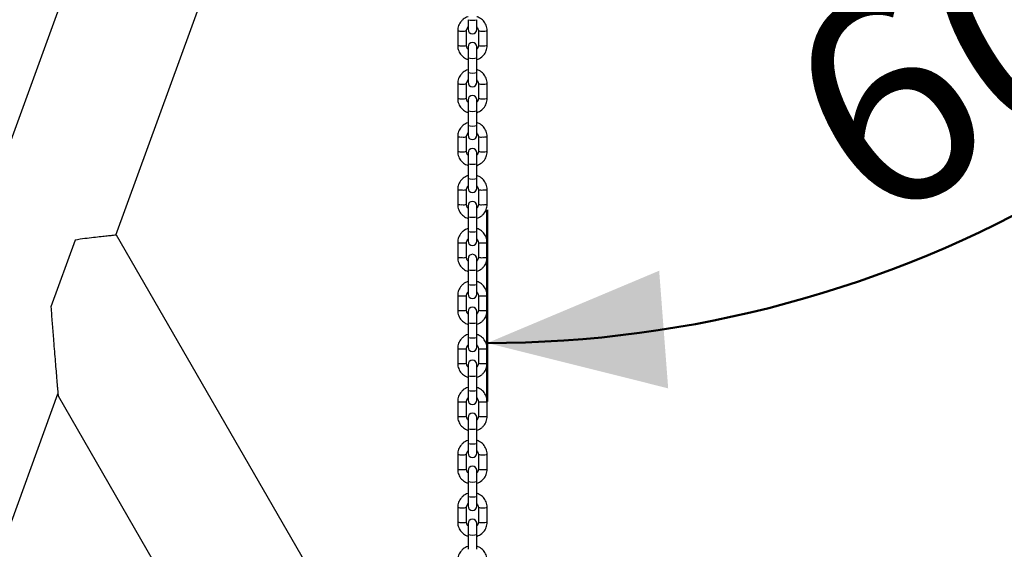
# Model space of a CAD drawing. Units: millimetres. Extents: x 0 to 42, y 0 to 29.8.
# Drawn here: x 10.8 to 12.5, y 8.5 to 9.4 of the extents above; entities that cross this region are included whole.
import ezdxf

# ---------------------------------------------------------------- set-up
doc = ezdxf.new("R2010")
doc.units = ezdxf.units.MM
doc.layers.add('LE_NORM', color=179, linetype='Continuous', lineweight=50)
doc.styles.add('SLDTEXTSTYLE0', font='TXT', dxfattribs={"width": 0.605})
doc.dimstyles.new('SLDDIMSTYLE2', dxfattribs={"dimtxt": 0.35, "dimasz": 0.3, "dimexe": 0, "dimexo": 0.0625, "dimgap": 0.0875, "dimtad": 1, "dimdec": 4, "dimlfac": 40, "dimzin": 12, "dimdsep": 46, "dimtxsty": 'SLDTEXTSTYLE0', "dimsah": 1, "dimcen": 0.09, "dimazin": 3, "dimtfac": 1, "dimtofl": 0, "dimtmove": 0, "dimatfit": 3, "dimfxl": 0, "dimfrac": 2, "dimtolj": 1, "dimtzin": 12, "dimarcsym": 0})

# ---------------------------------------------------------------- blocks, each defined once
blk = doc.blocks.new('_D_3')
at = {"layer": 'LE_NORM', "color": 7}
for p, q in [((12.866, 10.0337), (13.3806, 9.7366)), ((11.6083, 9.0383), (11.6083, 8.7134))]:
    blk.add_line(p, q, dxfattribs=at)
blk.add_arc((11.6083, 10.7598), 1.9474, 270, 330, dxfattribs=at)
for points in [[(13.2948, 9.7861), (13.0429, 9.595), (13.2079, 9.4821)], [(11.6083, 8.8124), (11.9151, 8.7356), (11.8998, 8.935)]]:
    blk.add_solid(points, dxfattribs=at)
at = {"layer": 'LE_NORM', "color": 7, "insert": (12.0832, 9.3063), "char_height": 0.35, "attachment_point": 1, "rotation": 30, "style": 'SLDTEXTSTYLE0'}
blk.add_mtext('60°', dxfattribs=at)

msp = doc.modelspace()

# ---------------------------------------------------------------- linework, layer by layer
at = {"color": 7, "linetype": 'Continuous', "lineweight": 25}
for p, q in [((11.1153162, 10.0205788), (8.8615605, 3.8284361)), ((10.9786327, 8.9952284), (11.3241628, 9.9445648)), ((11.575793, 9.3605865), (11.575793, 9.3442893)), ((11.590793, 9.3442893), (11.590793, 9.3605865)), ((11.558293, 9.3418366), (11.558293, 9.3168957)), ((11.573293, 9.3168957), (11.573293, 9.3418366)), ((11.593293, 9.3418366), (11.593293, 9.3168957)), ((11.608293, 9.3168957), (11.608293, 9.3418366)), ((11.575793, 9.314443), (11.575793, 9.2957402)), ((11.590793, 9.2957402), (11.590793, 9.314443)), ((11.575793, 9.2957402), (11.575793, 9.2707993)), ((11.590793, 9.2707993), (11.590793, 9.2957402)), ((11.575793, 9.2707993), (11.575793, 9.2545022)), ((11.590793, 9.2545022), (11.590793, 9.2707993)), ((11.558293, 9.2520495), (11.558293, 9.2271086)), ((11.573293, 9.2271086), (11.573293, 9.2520495)), ((11.593293, 9.2520495), (11.593293, 9.2271086)), ((11.608293, 9.2271086), (11.608293, 9.2520495)), ((11.575793, 9.2246559), (11.575793, 9.2059531)), ((11.590793, 9.2059531), (11.590793, 9.2246559)), ((11.575793, 9.2059531), (11.575793, 9.1810122)), ((11.590793, 9.1810122), (11.590793, 9.2059531)), ((11.575793, 9.1810122), (11.575793, 9.164715)), ((11.590793, 9.164715), (11.590793, 9.1810122)), ((11.558293, 9.1622623), (11.558293, 9.1373214)), ((11.573293, 9.1373214), (11.573293, 9.1622623)), ((11.593293, 9.1622623), (11.593293, 9.1373214)), ((11.608293, 9.1373214), (11.608293, 9.1622623)), ((11.575793, 9.1348687), (11.575793, 9.1161659)), ((11.590793, 9.1161659), (11.590793, 9.1348687)), ((11.575793, 9.1161659), (11.575793, 9.091225)), ((11.590793, 9.091225), (11.590793, 9.1161659)), ((11.575793, 9.091225), (11.575793, 9.0749278)), ((11.590793, 9.0749278), (11.590793, 9.091225)), ((11.558293, 9.0724751), (11.558293, 9.0475343)), ((11.573293, 9.0475343), (11.573293, 9.0724751)), ((11.593293, 9.0724751), (11.593293, 9.0475343)), ((11.608293, 9.0475343), (11.608293, 9.0724751)), ((11.575793, 9.0450816), (11.575793, 9.0263787)), ((11.590793, 9.0263787), (11.590793, 9.0450816)), ((11.575793, 9.0263787), (11.575793, 9.0014379)), ((11.590793, 9.0014379), (11.590793, 9.0263787)), ((11.575793, 9.0014379), (11.575793, 8.9851407)), ((11.590793, 8.9851407), (11.590793, 9.0014379)), ((10.9098524, 8.9870354), (10.8687136, 8.8740075)), ((13.9646127, 3.826144), (10.980082, 8.9955029)), ((11.558293, 8.982688), (11.558293, 8.9577471)), ((11.573293, 8.9577471), (11.573293, 8.982688)), ((11.593293, 8.982688), (11.593293, 8.9577471)), ((11.608293, 8.9577471), (11.608293, 8.982688)), ((11.575793, 8.9552944), (11.575793, 8.9365916)), ((11.590793, 8.9365916), (11.590793, 8.9552944)), ((11.575793, 8.9365916), (11.575793, 8.9116507)), ((11.590793, 8.9116507), (11.590793, 8.9365916)), ((11.575793, 8.9116507), (11.575793, 8.8953535)), ((11.590793, 8.8953535), (11.590793, 8.9116507)), ((11.558293, 8.8929008), (11.558293, 8.8679599)), ((11.573293, 8.8679599), (11.573293, 8.8929008)), ((11.593293, 8.8929008), (11.593293, 8.8679599)), ((11.608293, 8.8679599), (11.608293, 8.8929008)), ((11.575793, 8.8655072), (11.575793, 8.8468044)), ((11.590793, 8.8468044), (11.590793, 8.8655072)), ((11.575793, 8.8468044), (11.575793, 8.8218635)), ((11.590793, 8.8218635), (11.590793, 8.8468044)), ((11.575793, 8.8218635), (11.575793, 8.8055664)), ((11.590793, 8.8055664), (11.590793, 8.8218635)), ((11.558293, 8.8031136), (11.558293, 8.7781728)), ((11.573293, 8.7781728), (11.573293, 8.8031136)), ((11.593293, 8.8031136), (11.593293, 8.7781728)), ((11.608293, 8.7781728), (11.608293, 8.8031136)), ((11.575793, 8.7757201), (11.575793, 8.7570173)), ((11.590793, 8.7570173), (11.590793, 8.7757201)), ((11.575793, 8.7570173), (11.575793, 8.7320764)), ((11.590793, 8.7320764), (11.590793, 8.7570173)), ((11.575793, 8.7320764), (11.575793, 8.7157792)), ((11.590793, 8.7157792), (11.590793, 8.7320764)), ((9.2800592, 4.3284361), (10.8806467, 8.7260144)), ((10.8808436, 8.7228888), (13.4193054, 4.326144)), ((11.558293, 8.7133265), (11.558293, 8.6883856)), ((11.573293, 8.6883856), (11.573293, 8.7133265)), ((11.593293, 8.7133265), (11.593293, 8.6883856)), ((11.608293, 8.6883856), (11.608293, 8.7133265)), ((11.575793, 8.6859329), (11.575793, 8.6672301)), ((11.590793, 8.6672301), (11.590793, 8.6859329)), ((11.575793, 8.6672301), (11.575793, 8.6422892)), ((11.590793, 8.6422892), (11.590793, 8.6672301)), ((11.575793, 8.6422892), (11.575793, 8.625992)), ((11.590793, 8.625992), (11.590793, 8.6422892)), ((11.558293, 8.6235393), (11.558293, 8.5985984)), ((11.573293, 8.5985984), (11.573293, 8.6235393)), ((11.593293, 8.6235393), (11.593293, 8.5985984)), ((11.608293, 8.5985984), (11.608293, 8.6235393)), ((11.575793, 8.5961457), (11.575793, 8.5774429)), ((11.590793, 8.5774429), (11.590793, 8.5961457)), ((11.575793, 8.5774429), (11.575793, 8.552502)), ((11.590793, 8.552502), (11.590793, 8.5774429)), ((11.575793, 8.552502), (11.575793, 8.5362049)), ((11.590793, 8.5362049), (11.590793, 8.552502)), ((11.558293, 8.5337522), (11.558293, 8.5088113)), ((11.573293, 8.5088113), (11.573293, 8.5337522)), ((11.593293, 8.5337522), (11.593293, 8.5088113)), ((11.608293, 8.5088113), (11.608293, 8.5337522)), ((11.575793, 8.5063586), (11.575793, 8.4876558)), ((11.590793, 8.4876558), (11.590793, 8.5063586)), ((11.575793, 8.4876558), (11.575793, 8.4627149)), ((11.590793, 8.4627149), (11.590793, 8.4876558))]:
    msp.add_line(p, q, dxfattribs=at)
at = {"color": 8, "linetype": 'Continuous', "lineweight": 25}
for centre, radius, start, end in [((11.583293, 9.3962376), 0.0364315, 258.1198028, 281.8801972), ((11.5638713, 9.3681917), 0.0269392, 258.0492746, 274.0906353), ((11.5680179, 9.3637968), 0.0225855, 264.3467276, 283.5069149), ((11.5985677, 9.3637821), 0.0225709, 256.4854308, 275.6581678), ((11.6027147, 9.3681925), 0.02694, 265.9095366, 281.9504088), ((11.5638708, 9.34323), 0.0269184, 258.0411789, 274.0950302), ((11.5680197, 9.3388018), 0.0225319, 264.3287019, 283.5350891), ((11.5985664, 9.3388018), 0.0225319, 256.4649109, 275.6712981), ((11.6027153, 9.34323), 0.0269184, 265.9049698, 281.9588211), ((11.583293, 9.3313913), 0.0364315, 258.1198028, 281.8801972), ((11.583293, 9.3064505), 0.0364315, 258.1198028, 281.8801972), ((11.5638713, 9.2784045), 0.0269392, 258.0492746, 274.0906353), ((11.5680179, 9.2740096), 0.0225855, 264.3467276, 283.5069149), ((11.5985677, 9.2739949), 0.0225709, 256.4854308, 275.6581678), ((11.6027147, 9.2784053), 0.02694, 265.9095366, 281.9504088), ((11.5638708, 9.2534428), 0.0269184, 258.0411789, 274.0950302), ((11.5680197, 9.2490147), 0.0225319, 264.3287019, 283.5350891), ((11.5985664, 9.2490147), 0.0225319, 256.4649109, 275.6712981), ((11.6027153, 9.2534428), 0.0269184, 265.9049698, 281.9588211), ((11.583293, 9.2416042), 0.0364315, 258.1198028, 281.8801972), ((11.583293, 9.2166633), 0.0364315, 258.1198028, 281.8801972), ((11.5638713, 9.1886174), 0.0269392, 258.0492746, 274.0906353), ((11.5680179, 9.1842225), 0.0225855, 264.3467276, 283.5069149), ((11.5985677, 9.1842078), 0.0225709, 256.4854308, 275.6581678), ((11.6027147, 9.1886182), 0.02694, 265.9095366, 281.9504088), ((11.5638708, 9.1636556), 0.0269184, 258.0411789, 274.0950302), ((11.5680197, 9.1592275), 0.0225319, 264.3287019, 283.5350891), ((11.5985664, 9.1592275), 0.0225319, 256.4649109, 275.6712981), ((11.6027153, 9.1636556), 0.0269184, 265.9049698, 281.9588211), ((11.583293, 9.151817), 0.0364315, 258.1198028, 281.8801972), ((11.583293, 9.1268761), 0.0364315, 258.1198028, 281.8801972), ((11.5638713, 9.0988302), 0.0269392, 258.0492746, 274.0906353), ((11.5680179, 9.0944353), 0.0225855, 264.3467276, 283.5069149), ((11.5985677, 9.0944206), 0.0225709, 256.4854308, 275.6581678), ((11.6027147, 9.098831), 0.02694, 265.9095366, 281.9504088), ((11.5638708, 9.0738685), 0.0269184, 258.0411789, 274.0950302), ((11.5680197, 9.0694403), 0.0225319, 264.3287019, 283.5350891), ((11.5985664, 9.0694403), 0.0225319, 256.4649109, 275.6712981), ((11.6027153, 9.0738685), 0.0269184, 265.9049698, 281.9588211), ((11.583293, 9.0620299), 0.0364315, 258.1198028, 281.8801972), ((11.583293, 9.037089), 0.0364315, 258.1198028, 281.8801972), ((11.5638713, 9.009043), 0.0269392, 258.0492746, 274.0906353), ((11.5680179, 9.0046481), 0.0225855, 264.3467276, 283.5069149), ((11.5985677, 9.0046334), 0.0225709, 256.4854308, 275.6581678), ((11.6027147, 9.0090439), 0.02694, 265.9095366, 281.9504088), ((11.5638708, 8.9840813), 0.0269184, 258.0411789, 274.0950302), ((11.5680197, 8.9796532), 0.0225319, 264.3287019, 283.5350891), ((11.5985664, 8.9796532), 0.0225319, 256.4649109, 275.6712981), ((11.6027153, 8.9840813), 0.0269184, 265.9049698, 281.9588211), ((11.583293, 8.9722427), 0.0364315, 258.1198028, 281.8801972), ((11.583293, 8.9473018), 0.0364315, 258.1198028, 281.8801972), ((11.5638713, 8.9192559), 0.0269392, 258.0492746, 274.0906353), ((11.5680179, 8.914861), 0.0225855, 264.3467276, 283.5069149), ((11.5985677, 8.9148463), 0.0225709, 256.4854308, 275.6581678), ((11.6027147, 8.9192567), 0.02694, 265.9095366, 281.9504088), ((11.5638708, 8.8942941), 0.0269184, 258.0411789, 274.0950302), ((11.5680197, 8.889866), 0.0225319, 264.3287019, 283.5350891), ((11.5985664, 8.889866), 0.0225319, 256.4649109, 275.6712981), ((11.6027153, 8.8942941), 0.0269184, 265.9049698, 281.9588211), ((11.583293, 8.8824555), 0.0364315, 258.1198028, 281.8801972), ((11.583293, 8.8575146), 0.0364315, 258.1198028, 281.8801972), ((11.5638713, 8.8294687), 0.0269392, 258.0492746, 274.0906353), ((11.5680179, 8.8250738), 0.0225855, 264.3467276, 283.5069149), ((11.5985677, 8.8250591), 0.0225709, 256.4854308, 275.6581678), ((11.6027147, 8.8294695), 0.02694, 265.9095366, 281.9504088), ((11.5638708, 8.804507), 0.0269184, 258.0411789, 274.0950302), ((11.5680197, 8.8000788), 0.0225319, 264.3287019, 283.5350891), ((11.5985664, 8.8000788), 0.0225319, 256.4649109, 275.6712981), ((11.6027153, 8.804507), 0.0269184, 265.9049698, 281.9588211), ((11.583293, 8.7926684), 0.0364315, 258.1198028, 281.8801972), ((11.583293, 8.7677275), 0.0364315, 258.1198028, 281.8801972), ((11.5638713, 8.7396816), 0.0269392, 258.0492746, 274.0906353), ((11.5680179, 8.7352867), 0.0225855, 264.3467276, 283.5069149), ((11.5985677, 8.7352719), 0.0225709, 256.4854308, 275.6581678), ((11.6027147, 8.7396824), 0.02694, 265.9095366, 281.9504088), ((11.5638708, 8.7147198), 0.0269184, 258.0411789, 274.0950302), ((11.5680197, 8.7102917), 0.0225319, 264.3287019, 283.5350891), ((11.5985664, 8.7102917), 0.0225319, 256.4649109, 275.6712981), ((11.6027153, 8.7147198), 0.0269184, 265.9049698, 281.9588211), ((11.583293, 8.7028812), 0.0364315, 258.1198028, 281.8801972), ((11.583293, 8.6779403), 0.0364315, 258.1198028, 281.8801972), ((11.5638713, 8.6498944), 0.0269392, 258.0492746, 274.0906353), ((11.5680179, 8.6454995), 0.0225855, 264.3467276, 283.5069149), ((11.5985677, 8.6454848), 0.0225709, 256.4854308, 275.6581678), ((11.6027147, 8.6498952), 0.02694, 265.9095366, 281.9504088), ((11.5638708, 8.6249327), 0.0269184, 258.0411789, 274.0950302), ((11.5680197, 8.6205045), 0.0225319, 264.3287019, 283.5350891), ((11.5985664, 8.6205045), 0.0225319, 256.4649109, 275.6712981), ((11.6027153, 8.6249327), 0.0269184, 265.9049698, 281.9588211), ((11.583293, 8.613094), 0.0364315, 258.1198028, 281.8801972), ((11.583293, 8.5881532), 0.0364315, 258.1198028, 281.8801972), ((11.5638713, 8.5601072), 0.0269392, 258.0492746, 274.0906353), ((11.5680179, 8.5557123), 0.0225855, 264.3467276, 283.5069149), ((11.5985677, 8.5556976), 0.0225709, 256.4854308, 275.6581678), ((11.6027147, 8.560108), 0.02694, 265.9095366, 281.9504088), ((11.5638708, 8.5351455), 0.0269184, 258.0411789, 274.0950302), ((11.5680197, 8.5307174), 0.0225319, 264.3287019, 283.5350891), ((11.5985664, 8.5307174), 0.0225319, 256.4649109, 275.6712981), ((11.6027153, 8.5351455), 0.0269184, 265.9049698, 281.9588211), ((11.583293, 8.5233069), 0.0364315, 258.1198028, 281.8801972)]:
    msp.add_arc(centre, radius, start, end, dxfattribs=at)
at = {"color": 7, "linetype": 'Continuous', "lineweight": 25}
for centre, start, end in [((11.583293, 9.3442893), 180, 0), ((11.583293, 9.314443), 0, 180), ((11.583293, 9.2545022), 180, 0), ((11.583293, 9.2246559), 0, 180), ((11.583293, 9.164715), 180, 0), ((11.583293, 9.1348687), 0, 180), ((11.583293, 9.0749278), 180, 0), ((11.583293, 9.0450816), 0, 180), ((11.583293, 8.9851407), 180, 0), ((11.583293, 8.9552944), 0, 180), ((11.583293, 8.8953535), 180, 0), ((11.583293, 8.8655072), 0, 180), ((11.583293, 8.8055664), 180, 0), ((11.583293, 8.7757201), 0, 180), ((11.583293, 8.7157792), 180, 0), ((11.583293, 8.6859329), 0, 180), ((11.583293, 8.625992), 180, 0), ((11.583293, 8.5961457), 0, 180), ((11.583293, 8.5362049), 180, 0), ((11.583293, 8.5063586), 0, 180)]:
    msp.add_arc(centre, 0.0075, start, end, dxfattribs=at)
for points, knots in [([(11.575793, 9.365614), (11.5756727, 9.3655866), (11.5741075, 9.3652295), (11.5713044, 9.3638305), (11.5675664, 9.3614247), (11.5643481, 9.3583182), (11.5617189, 9.3547126), (11.5597887, 9.3506945), (11.5585323, 9.3463596), (11.5583735, 9.3433576), (11.558293, 9.3418366)], [0, 0, 0, 0, 0.011720878, 0.152402198, 0.293077251, 0.433739449, 0.574383779, 0.715007453, 0.855610285, 1, 1, 1, 1]), ([(11.608293, 9.3418366), (11.6082623, 9.3427614), (11.6081825, 9.3451642), (11.6073753, 9.3489884), (11.6057371, 9.3531316), (11.6033771, 9.3569167), (11.6003895, 9.3602362), (11.5968485, 9.3629344), (11.593601, 9.3647421), (11.5914839, 9.3653453), (11.590793, 9.3655422)], [0, 0, 0, 0, 0.087947133, 0.228490045, 0.369141081, 0.509795776, 0.650461182, 0.791143258, 0.931845846, 1, 1, 1, 1]), ([(11.573293, 9.3418366), (11.5733049, 9.3422052), (11.5733469, 9.3435058), (11.5739699, 9.345662), (11.5748869, 9.3475241), (11.5756872, 9.3482502), (11.575793, 9.3483463)], [0, 0, 0, 0, 0.155075974, 0.547124322, 0.940113997, 1, 1, 1, 1]), ([(11.590793, 9.34832), (11.5912552, 9.3477591), (11.5923136, 9.3464747), (11.5931352, 9.3441869), (11.5932453, 9.3425469), (11.593293, 9.3418366)], [0, 0, 0, 0, 0.3053124418, 0.6991567666, 1, 1, 1, 1]), ([(11.558293, 9.3168957), (11.5583238, 9.3159709), (11.5584036, 9.3135682), (11.5592108, 9.309744), (11.560849, 9.3056007), (11.563209, 9.3018157), (11.5661965, 9.2984962), (11.5697376, 9.295798), (11.572985, 9.2939902), (11.5751022, 9.293387), (11.575793, 9.2931902)], [0, 0, 0, 0, 0.0879471333, 0.2284900447, 0.3691410805, 0.5097957759, 0.650461182, 0.7911432577, 0.9318458458, 1, 1, 1, 1]), ([(11.575793, 9.3104124), (11.5753309, 9.3109733), (11.5742725, 9.3122576), (11.5734509, 9.3145454), (11.5733407, 9.3161855), (11.573293, 9.3168957)], [0, 0, 0, 0, 0.305312442, 0.699156767, 1, 1, 1, 1]), ([(11.590793, 9.2931183), (11.5909134, 9.2931458), (11.5924786, 9.2935029), (11.5952817, 9.2949018), (11.5990197, 9.2973077), (11.602238, 9.3004142), (11.6048672, 9.3040197), (11.6067974, 9.3080379), (11.6080537, 9.3123727), (11.6082126, 9.3153748), (11.608293, 9.3168957)], [0, 0, 0, 0, 0.011720878, 0.152402198, 0.293077251, 0.433739449, 0.574383779, 0.715007453, 0.855610285, 1, 1, 1, 1]), ([(11.593293, 9.3168957), (11.5932811, 9.3165271), (11.5932392, 9.3152266), (11.5926161, 9.3130703), (11.5916992, 9.3112082), (11.5908989, 9.3104821), (11.590793, 9.3103861)], [0, 0, 0, 0, 0.155075974, 0.5471243225, 0.9401139967, 1, 1, 1, 1]), ([(11.575793, 9.2758269), (11.5756727, 9.2757994), (11.5741075, 9.2754423), (11.5713044, 9.2740434), (11.5675664, 9.2716375), (11.5643481, 9.268531), (11.5617189, 9.2649255), (11.5597887, 9.2609073), (11.5585323, 9.2565724), (11.5583735, 9.2535704), (11.558293, 9.2520495)], [0, 0, 0, 0, 0.011720878, 0.152402198, 0.293077251, 0.433739449, 0.574383779, 0.715007453, 0.855610285, 1, 1, 1, 1]), ([(11.608293, 9.2520495), (11.6082623, 9.2529743), (11.6081825, 9.255377), (11.6073753, 9.2592012), (11.6057371, 9.2633445), (11.6033771, 9.2671295), (11.6003895, 9.270449), (11.5968485, 9.2731472), (11.593601, 9.274955), (11.5914839, 9.2755582), (11.590793, 9.275755)], [0, 0, 0, 0, 0.087947133, 0.228490045, 0.369141081, 0.509795776, 0.650461182, 0.791143258, 0.931845846, 1, 1, 1, 1]), ([(11.573293, 9.2520495), (11.5733049, 9.2524181), (11.5733469, 9.2537186), (11.5739699, 9.2558749), (11.5748869, 9.257737), (11.5756872, 9.2584631), (11.575793, 9.2585591)], [0, 0, 0, 0, 0.155075974, 0.547124322, 0.940113997, 1, 1, 1, 1]), ([(11.590793, 9.2585328), (11.5912552, 9.2579719), (11.5923136, 9.2566876), (11.5931352, 9.2543998), (11.5932453, 9.2527597), (11.593293, 9.2520495)], [0, 0, 0, 0, 0.3053124418, 0.6991567666, 1, 1, 1, 1]), ([(11.558293, 9.2271086), (11.5583238, 9.2261837), (11.5584036, 9.223781), (11.5592108, 9.2199568), (11.560849, 9.2158136), (11.563209, 9.2120285), (11.5661965, 9.208709), (11.5697376, 9.2060108), (11.572985, 9.2042031), (11.5751022, 9.2035998), (11.575793, 9.203403)], [0, 0, 0, 0, 0.0879471333, 0.2284900447, 0.3691410805, 0.5097957759, 0.650461182, 0.7911432577, 0.9318458458, 1, 1, 1, 1]), ([(11.575793, 9.2206252), (11.5753309, 9.2211861), (11.5742725, 9.2224705), (11.5734509, 9.2247583), (11.5733407, 9.2263983), (11.573293, 9.2271086)], [0, 0, 0, 0, 0.305312442, 0.699156767, 1, 1, 1, 1]), ([(11.590793, 9.2033312), (11.5909134, 9.2033586), (11.5924786, 9.2037157), (11.5952817, 9.2051147), (11.5990197, 9.2075205), (11.602238, 9.210627), (11.6048672, 9.2142326), (11.6067974, 9.2182507), (11.6080537, 9.2225856), (11.6082126, 9.2255876), (11.608293, 9.2271086)], [0, 0, 0, 0, 0.011720878, 0.152402198, 0.293077251, 0.433739449, 0.574383779, 0.715007453, 0.855610285, 1, 1, 1, 1]), ([(11.593293, 9.2271086), (11.5932811, 9.22674), (11.5932392, 9.2254394), (11.5926161, 9.2232832), (11.5916992, 9.221421), (11.5908989, 9.220695), (11.590793, 9.2205989)], [0, 0, 0, 0, 0.155075974, 0.5471243225, 0.9401139967, 1, 1, 1, 1]), ([(11.575793, 9.1860397), (11.5756727, 9.1860122), (11.5741075, 9.1856551), (11.5713044, 9.1842562), (11.5675664, 9.1818504), (11.5643481, 9.1787439), (11.5617189, 9.1751383), (11.5597887, 9.1711201), (11.5585323, 9.1667853), (11.5583735, 9.1637833), (11.558293, 9.1622623)], [0, 0, 0, 0, 0.011720878, 0.152402198, 0.293077251, 0.433739449, 0.574383779, 0.715007453, 0.855610285, 1, 1, 1, 1]), ([(11.608293, 9.1622623), (11.6082623, 9.1631871), (11.6081825, 9.1655899), (11.6073753, 9.1694141), (11.6057371, 9.1735573), (11.6033771, 9.1773423), (11.6003895, 9.1806619), (11.5968485, 9.1833601), (11.593601, 9.1851678), (11.5914839, 9.185771), (11.590793, 9.1859679)], [0, 0, 0, 0, 0.087947133, 0.228490045, 0.369141081, 0.509795776, 0.650461182, 0.791143258, 0.931845846, 1, 1, 1, 1]), ([(11.573293, 9.1622623), (11.5733049, 9.1626309), (11.5733469, 9.1639315), (11.5739699, 9.1660877), (11.5748869, 9.1679498), (11.5756872, 9.1686759), (11.575793, 9.1687719)], [0, 0, 0, 0, 0.155075974, 0.547124322, 0.940113997, 1, 1, 1, 1]), ([(11.590793, 9.1687457), (11.5912552, 9.1681848), (11.5923136, 9.1669004), (11.5931352, 9.1646126), (11.5932453, 9.1629725), (11.593293, 9.1622623)], [0, 0, 0, 0, 0.3053124418, 0.6991567666, 1, 1, 1, 1]), ([(11.558293, 9.1373214), (11.5583238, 9.1363966), (11.5584036, 9.1339938), (11.5592108, 9.1301696), (11.560849, 9.1260264), (11.563209, 9.1222414), (11.5661965, 9.1189218), (11.5697376, 9.1162236), (11.572985, 9.1144159), (11.5751022, 9.1138127), (11.575793, 9.1136158)], [0, 0, 0, 0, 0.0879471333, 0.2284900447, 0.3691410805, 0.5097957759, 0.650461182, 0.7911432577, 0.9318458458, 1, 1, 1, 1]), ([(11.575793, 9.1308381), (11.5753309, 9.1313989), (11.5742725, 9.1326833), (11.5734509, 9.1349711), (11.5733407, 9.1366112), (11.573293, 9.1373214)], [0, 0, 0, 0, 0.305312442, 0.699156767, 1, 1, 1, 1]), ([(11.590793, 9.113544), (11.5909134, 9.1135715), (11.5924786, 9.1139286), (11.5952817, 9.1153275), (11.5990197, 9.1177333), (11.602238, 9.1208398), (11.6048672, 9.1244454), (11.6067974, 9.1284636), (11.6080537, 9.1327984), (11.6082126, 9.1358005), (11.608293, 9.1373214)], [0, 0, 0, 0, 0.011720878, 0.152402198, 0.293077251, 0.433739449, 0.574383779, 0.715007453, 0.855610285, 1, 1, 1, 1]), ([(11.593293, 9.1373214), (11.5932811, 9.1369528), (11.5932392, 9.1356522), (11.5926161, 9.133496), (11.5916992, 9.1316339), (11.5908989, 9.1309078), (11.590793, 9.1308118)], [0, 0, 0, 0, 0.155075974, 0.5471243225, 0.9401139967, 1, 1, 1, 1]), ([(11.575793, 9.0962525), (11.5756727, 9.0962251), (11.5741075, 9.095868), (11.5713044, 9.094469), (11.5675664, 9.0920632), (11.5643481, 9.0889567), (11.5617189, 9.0853512), (11.5597887, 9.081333), (11.5585323, 9.0769981), (11.5583735, 9.0739961), (11.558293, 9.0724751)], [0, 0, 0, 0, 0.011720878, 0.152402198, 0.293077251, 0.433739449, 0.574383779, 0.715007453, 0.855610285, 1, 1, 1, 1]), ([(11.608293, 9.0724751), (11.6082623, 9.0734), (11.6081825, 9.0758027), (11.6073753, 9.0796269), (11.6057371, 9.0837701), (11.6033771, 9.0875552), (11.6003895, 9.0908747), (11.5968485, 9.0935729), (11.593601, 9.0953806), (11.5914839, 9.0959839), (11.590793, 9.0961807)], [0, 0, 0, 0, 0.087947133, 0.228490045, 0.369141081, 0.509795776, 0.650461182, 0.791143258, 0.931845846, 1, 1, 1, 1]), ([(11.573293, 9.0724751), (11.5733049, 9.0728438), (11.5733469, 9.0741443), (11.5739699, 9.0763005), (11.5748869, 9.0781627), (11.5756872, 9.0788888), (11.575793, 9.0789848)], [0, 0, 0, 0, 0.155075974, 0.547124322, 0.940113997, 1, 1, 1, 1]), ([(11.590793, 9.0789585), (11.5912552, 9.0783976), (11.5923136, 9.0771133), (11.5931352, 9.0748254), (11.5932453, 9.0731854), (11.593293, 9.0724751)], [0, 0, 0, 0, 0.3053124418, 0.6991567666, 1, 1, 1, 1]), ([(11.558293, 9.0475343), (11.5583238, 9.0466094), (11.5584036, 9.0442067), (11.5592108, 9.0403825), (11.560849, 9.0362393), (11.563209, 9.0324542), (11.5661965, 9.0291347), (11.5697376, 9.0264365), (11.572985, 9.0246288), (11.5751022, 9.0240255), (11.575793, 9.0238287)], [0, 0, 0, 0, 0.0879471333, 0.2284900447, 0.3691410805, 0.5097957759, 0.650461182, 0.7911432577, 0.9318458458, 1, 1, 1, 1]), ([(11.575793, 9.0410509), (11.5753309, 9.0416118), (11.5742725, 9.0428961), (11.5734509, 9.0451839), (11.5733407, 9.046824), (11.573293, 9.0475343)], [0, 0, 0, 0, 0.305312442, 0.699156767, 1, 1, 1, 1]), ([(11.590793, 9.0237569), (11.5909134, 9.0237843), (11.5924786, 9.0241414), (11.5952817, 9.0255404), (11.5990197, 9.0279462), (11.602238, 9.0310527), (11.6048672, 9.0346582), (11.6067974, 9.0386764), (11.6080537, 9.0430113), (11.6082126, 9.0460133), (11.608293, 9.0475343)], [0, 0, 0, 0, 0.011720878, 0.152402198, 0.293077251, 0.433739449, 0.574383779, 0.715007453, 0.855610285, 1, 1, 1, 1]), ([(11.593293, 9.0475343), (11.5932811, 9.0471656), (11.5932392, 9.0458651), (11.5926161, 9.0437089), (11.5916992, 9.0418467), (11.5908989, 9.0411206), (11.590793, 9.0410246)], [0, 0, 0, 0, 0.155075974, 0.5471243225, 0.9401139967, 1, 1, 1, 1]), ([(11.575793, 9.0064654), (11.5756727, 9.0064379), (11.5741075, 9.0060808), (11.5713044, 9.0046819), (11.5675664, 9.002276), (11.5643481, 8.9991696), (11.5617189, 8.995564), (11.5597887, 8.9915458), (11.5585323, 8.987211), (11.5583735, 8.9842089), (11.558293, 8.982688)], [0, 0, 0, 0, 0.011720878, 0.152402198, 0.293077251, 0.433739449, 0.574383779, 0.715007453, 0.855610285, 1, 1, 1, 1]), ([(11.608293, 8.982688), (11.6082623, 8.9836128), (11.6081825, 8.9860155), (11.6073753, 8.9898397), (11.6057371, 8.993983), (11.6033771, 8.997768), (11.6003895, 9.0010876), (11.5968485, 9.0037858), (11.593601, 9.0055935), (11.5914839, 9.0061967), (11.590793, 9.0063935)], [0, 0, 0, 0, 0.087947133, 0.228490045, 0.369141081, 0.509795776, 0.650461182, 0.791143258, 0.931845846, 1, 1, 1, 1]), ([(10.9798135, 8.9953479), (10.979903, 8.9953569), (10.9802472, 8.9953916), (10.9777524, 8.9951401), (10.9724756, 8.9946034), (10.9644538, 8.9937731), (10.9539474, 8.9926581), (10.9411493, 8.9912208), (10.9264045, 8.9894856), (10.9154111, 8.9878582), (10.9098524, 8.9870354)], [0, 0, 0, 0, 0.047817476, 0.183957515, 0.313196737, 0.445929328, 0.580254807, 0.717938197, 0.857377627, 1, 1, 1, 1]), ([(11.573293, 8.982688), (11.5733049, 8.9830566), (11.5733469, 8.9843571), (11.5739699, 8.9865134), (11.5748869, 8.9883755), (11.5756872, 8.9891016), (11.575793, 8.9891976)], [0, 0, 0, 0, 0.155075974, 0.547124322, 0.940113997, 1, 1, 1, 1]), ([(11.590793, 8.9891713), (11.5912552, 8.9886105), (11.5923136, 8.9873261), (11.5931352, 8.9850383), (11.5932453, 8.9833982), (11.593293, 8.982688)], [0, 0, 0, 0, 0.3053124418, 0.6991567666, 1, 1, 1, 1]), ([(11.558293, 8.9577471), (11.5583238, 8.9568223), (11.5584036, 8.9544195), (11.5592108, 8.9505953), (11.560849, 8.9464521), (11.563209, 8.942667), (11.5661965, 8.9393475), (11.5697376, 8.9366493), (11.572985, 8.9348416), (11.5751022, 8.9342384), (11.575793, 8.9340415)], [0, 0, 0, 0, 0.0879471333, 0.2284900447, 0.3691410805, 0.5097957759, 0.650461182, 0.7911432577, 0.9318458458, 1, 1, 1, 1]), ([(11.575793, 8.9512637), (11.5753309, 8.9518246), (11.5742725, 8.953109), (11.5734509, 8.9553968), (11.5733407, 8.9570368), (11.573293, 8.9577471)], [0, 0, 0, 0, 0.305312442, 0.699156767, 1, 1, 1, 1]), ([(11.590793, 8.9339697), (11.5909134, 8.9339972), (11.5924786, 8.9343543), (11.5952817, 8.9357532), (11.5990197, 8.938159), (11.602238, 8.9412655), (11.6048672, 8.9448711), (11.6067974, 8.9488893), (11.6080537, 8.9532241), (11.6082126, 8.9562261), (11.608293, 8.9577471)], [0, 0, 0, 0, 0.011720878, 0.152402198, 0.293077251, 0.433739449, 0.574383779, 0.715007453, 0.855610285, 1, 1, 1, 1]), ([(11.593293, 8.9577471), (11.5932811, 8.9573785), (11.5932392, 8.9560779), (11.5926161, 8.9539217), (11.5916992, 8.9520596), (11.5908989, 8.9513335), (11.590793, 8.9512375)], [0, 0, 0, 0, 0.155075974, 0.5471243225, 0.9401139967, 1, 1, 1, 1]), ([(11.575793, 8.9166782), (11.5756727, 8.9166507), (11.5741075, 8.9162936), (11.5713044, 8.9148947), (11.5675664, 8.9124889), (11.5643481, 8.9093824), (11.5617189, 8.9057768), (11.5597887, 8.9017586), (11.5585323, 8.8974238), (11.5583735, 8.8944218), (11.558293, 8.8929008)], [0, 0, 0, 0, 0.011720878, 0.152402198, 0.293077251, 0.433739449, 0.574383779, 0.715007453, 0.855610285, 1, 1, 1, 1]), ([(11.608293, 8.8929008), (11.6082623, 8.8938256), (11.6081825, 8.8962284), (11.6073753, 8.9000526), (11.6057371, 8.9041958), (11.6033771, 8.9079809), (11.6003895, 8.9113004), (11.5968485, 8.9139986), (11.593601, 8.9158063), (11.5914839, 8.9164095), (11.590793, 8.9166064)], [0, 0, 0, 0, 0.087947133, 0.228490045, 0.369141081, 0.509795776, 0.650461182, 0.791143258, 0.931845846, 1, 1, 1, 1]), ([(11.573293, 8.8929008), (11.5733049, 8.8932694), (11.5733469, 8.89457), (11.5739699, 8.8967262), (11.5748869, 8.8985883), (11.5756872, 8.8993144), (11.575793, 8.8994105)], [0, 0, 0, 0, 0.155075974, 0.547124322, 0.940113997, 1, 1, 1, 1]), ([(11.590793, 8.8993842), (11.5912552, 8.8988233), (11.5923136, 8.8975389), (11.5931352, 8.8952511), (11.5932453, 8.8936111), (11.593293, 8.8929008)], [0, 0, 0, 0, 0.3053124418, 0.6991567666, 1, 1, 1, 1]), ([(10.8687136, 8.8740075), (10.8693801, 8.8649525), (10.870713, 8.8468448), (10.8726117, 8.8230344), (10.8742747, 8.8024617), (10.8757007, 8.7851052), (10.8770593, 8.76873), (10.8781214, 8.7560191), (10.878898, 8.7467623), (10.8794753, 8.7398982), (10.8800214, 8.733418), (10.8804619, 8.7282013), (10.8807547, 8.7247371), (10.880908, 8.7229248), (10.8809079, 8.7229256), (10.8809079, 8.7229259)], [0, 0, 0, 0, 0.143351197, 0.286665989, 0.38485225, 0.483113924, 0.581163841, 0.674255354, 0.721643231, 0.769012647, 0.824193099, 0.880439584, 0.924785641, 0.970311283, 1, 1, 1, 1]), ([(11.558293, 8.8679599), (11.5583238, 8.8670351), (11.5584036, 8.8646324), (11.5592108, 8.8608082), (11.560849, 8.8566649), (11.563209, 8.8528799), (11.5661965, 8.8495603), (11.5697376, 8.8468622), (11.572985, 8.8450544), (11.5751022, 8.8444512), (11.575793, 8.8442544)], [0, 0, 0, 0, 0.0879471333, 0.2284900447, 0.3691410805, 0.5097957759, 0.650461182, 0.7911432577, 0.9318458458, 1, 1, 1, 1]), ([(11.575793, 8.8614766), (11.5753309, 8.8620374), (11.5742725, 8.8633218), (11.5734509, 8.8656096), (11.5733407, 8.8672497), (11.573293, 8.8679599)], [0, 0, 0, 0, 0.305312442, 0.699156767, 1, 1, 1, 1]), ([(11.590793, 8.8441825), (11.5909134, 8.84421), (11.5924786, 8.8445671), (11.5952817, 8.845966), (11.5990197, 8.8483719), (11.602238, 8.8514784), (11.6048672, 8.8550839), (11.6067974, 8.8591021), (11.6080537, 8.8634369), (11.6082126, 8.866439), (11.608293, 8.8679599)], [0, 0, 0, 0, 0.011720878, 0.152402198, 0.293077251, 0.433739449, 0.574383779, 0.715007453, 0.855610285, 1, 1, 1, 1]), ([(11.593293, 8.8679599), (11.5932811, 8.8675913), (11.5932392, 8.8662908), (11.5926161, 8.8641345), (11.5916992, 8.8622724), (11.5908989, 8.8615463), (11.590793, 8.8614503)], [0, 0, 0, 0, 0.155075974, 0.5471243225, 0.9401139967, 1, 1, 1, 1]), ([(11.575793, 8.8268911), (11.5756727, 8.8268636), (11.5741075, 8.8265065), (11.5713044, 8.8251076), (11.5675664, 8.8227017), (11.5643481, 8.8195952), (11.5617189, 8.8159897), (11.5597887, 8.8119715), (11.5585323, 8.8076366), (11.5583735, 8.8046346), (11.558293, 8.8031136)], [0, 0, 0, 0, 0.011720878, 0.152402198, 0.293077251, 0.433739449, 0.574383779, 0.715007453, 0.855610285, 1, 1, 1, 1]), ([(11.608293, 8.8031136), (11.6082623, 8.8040385), (11.6081825, 8.8064412), (11.6073753, 8.8102654), (11.6057371, 8.8144086), (11.6033771, 8.8181937), (11.6003895, 8.8215132), (11.5968485, 8.8242114), (11.593601, 8.8260192), (11.5914839, 8.8266224), (11.590793, 8.8268192)], [0, 0, 0, 0, 0.087947133, 0.228490045, 0.369141081, 0.509795776, 0.650461182, 0.791143258, 0.931845846, 1, 1, 1, 1]), ([(11.573293, 8.8031136), (11.5733049, 8.8034823), (11.5733469, 8.8047828), (11.5739699, 8.8069391), (11.5748869, 8.8088012), (11.5756872, 8.8095273), (11.575793, 8.8096233)], [0, 0, 0, 0, 0.155075974, 0.547124322, 0.940113997, 1, 1, 1, 1]), ([(11.590793, 8.809597), (11.5912552, 8.8090361), (11.5923136, 8.8077518), (11.5931352, 8.805464), (11.5932453, 8.8038239), (11.593293, 8.8031136)], [0, 0, 0, 0, 0.3053124418, 0.6991567666, 1, 1, 1, 1]), ([(11.558293, 8.7781728), (11.5583238, 8.7772479), (11.5584036, 8.7748452), (11.5592108, 8.771021), (11.560849, 8.7668778), (11.563209, 8.7630927), (11.5661965, 8.7597732), (11.5697376, 8.757075), (11.572985, 8.7552673), (11.5751022, 8.754664), (11.575793, 8.7544672)], [0, 0, 0, 0, 0.0879471333, 0.2284900447, 0.3691410805, 0.5097957759, 0.650461182, 0.7911432577, 0.9318458458, 1, 1, 1, 1]), ([(11.575793, 8.7716894), (11.5753309, 8.7722503), (11.5742725, 8.7735347), (11.5734509, 8.7758225), (11.5733407, 8.7774625), (11.573293, 8.7781728)], [0, 0, 0, 0, 0.305312442, 0.699156767, 1, 1, 1, 1]), ([(11.590793, 8.7543954), (11.5909134, 8.7544228), (11.5924786, 8.7547799), (11.5952817, 8.7561789), (11.5990197, 8.7585847), (11.602238, 8.7616912), (11.6048672, 8.7652968), (11.6067974, 8.7693149), (11.6080537, 8.7736498), (11.6082126, 8.7766518), (11.608293, 8.7781728)], [0, 0, 0, 0, 0.011720878, 0.152402198, 0.293077251, 0.433739449, 0.574383779, 0.715007453, 0.855610285, 1, 1, 1, 1]), ([(11.593293, 8.7781728), (11.5932811, 8.7778041), (11.5932392, 8.7765036), (11.5926161, 8.7743474), (11.5916992, 8.7724852), (11.5908989, 8.7717591), (11.590793, 8.7716631)], [0, 0, 0, 0, 0.155075974, 0.5471243225, 0.9401139967, 1, 1, 1, 1]), ([(11.575793, 8.7371039), (11.5756727, 8.7370764), (11.5741075, 8.7367193), (11.5713044, 8.7353204), (11.5675664, 8.7329146), (11.5643481, 8.7298081), (11.5617189, 8.7262025), (11.5597887, 8.7221843), (11.5585323, 8.7178495), (11.5583735, 8.7148474), (11.558293, 8.7133265)], [0, 0, 0, 0, 0.011720878, 0.152402198, 0.293077251, 0.433739449, 0.574383779, 0.715007453, 0.855610285, 1, 1, 1, 1]), ([(11.608293, 8.7133265), (11.6082623, 8.7142513), (11.6081825, 8.7166541), (11.6073753, 8.7204783), (11.6057371, 8.7246215), (11.6033771, 8.7284065), (11.6003895, 8.7317261), (11.5968485, 8.7344243), (11.593601, 8.736232), (11.5914839, 8.7368352), (11.590793, 8.7370321)], [0, 0, 0, 0, 0.087947133, 0.228490045, 0.369141081, 0.509795776, 0.650461182, 0.791143258, 0.931845846, 1, 1, 1, 1]), ([(11.573293, 8.7133265), (11.5733049, 8.7136951), (11.5733469, 8.7149957), (11.5739699, 8.7171519), (11.5748869, 8.719014), (11.5756872, 8.7197401), (11.575793, 8.7198361)], [0, 0, 0, 0, 0.155075974, 0.547124322, 0.940113997, 1, 1, 1, 1]), ([(11.590793, 8.7198098), (11.5912552, 8.719249), (11.5923136, 8.7179646), (11.5931352, 8.7156768), (11.5932453, 8.7140367), (11.593293, 8.7133265)], [0, 0, 0, 0, 0.3053124418, 0.6991567666, 1, 1, 1, 1]), ([(11.558293, 8.6883856), (11.5583238, 8.6874608), (11.5584036, 8.685058), (11.5592108, 8.6812338), (11.560849, 8.6770906), (11.563209, 8.6733056), (11.5661965, 8.669986), (11.5697376, 8.6672878), (11.572985, 8.6654801), (11.5751022, 8.6648769), (11.575793, 8.66468)], [0, 0, 0, 0, 0.0879471333, 0.2284900447, 0.3691410805, 0.5097957759, 0.650461182, 0.7911432577, 0.9318458458, 1, 1, 1, 1]), ([(11.575793, 8.6819023), (11.5753309, 8.6824631), (11.5742725, 8.6837475), (11.5734509, 8.6860353), (11.5733407, 8.6876754), (11.573293, 8.6883856)], [0, 0, 0, 0, 0.305312442, 0.699156767, 1, 1, 1, 1]), ([(11.590793, 8.6646082), (11.5909134, 8.6646357), (11.5924786, 8.6649928), (11.5952817, 8.6663917), (11.5990197, 8.6687975), (11.602238, 8.671904), (11.6048672, 8.6755096), (11.6067974, 8.6795278), (11.6080537, 8.6838626), (11.6082126, 8.6868646), (11.608293, 8.6883856)], [0, 0, 0, 0, 0.011720878, 0.152402198, 0.293077251, 0.433739449, 0.574383779, 0.715007453, 0.855610285, 1, 1, 1, 1]), ([(11.593293, 8.6883856), (11.5932811, 8.688017), (11.5932392, 8.6867164), (11.5926161, 8.6845602), (11.5916992, 8.6826981), (11.5908989, 8.681972), (11.590793, 8.681876)], [0, 0, 0, 0, 0.155075974, 0.5471243225, 0.9401139967, 1, 1, 1, 1]), ([(11.575793, 8.6473167), (11.5756727, 8.6472893), (11.5741075, 8.6469322), (11.5713044, 8.6455332), (11.5675664, 8.6431274), (11.5643481, 8.6400209), (11.5617189, 8.6364153), (11.5597887, 8.6323972), (11.5585323, 8.6280623), (11.5583735, 8.6250603), (11.558293, 8.6235393)], [0, 0, 0, 0, 0.011720878, 0.152402198, 0.293077251, 0.433739449, 0.574383779, 0.715007453, 0.855610285, 1, 1, 1, 1]), ([(11.608293, 8.6235393), (11.6082623, 8.6244642), (11.6081825, 8.6268669), (11.6073753, 8.6306911), (11.6057371, 8.6348343), (11.6033771, 8.6386194), (11.6003895, 8.6419389), (11.5968485, 8.6446371), (11.593601, 8.6464448), (11.5914839, 8.6470481), (11.590793, 8.6472449)], [0, 0, 0, 0, 0.087947133, 0.228490045, 0.369141081, 0.509795776, 0.650461182, 0.791143258, 0.931845846, 1, 1, 1, 1]), ([(11.573293, 8.6235393), (11.5733049, 8.623908), (11.5733469, 8.6252085), (11.5739699, 8.6273647), (11.5748869, 8.6292269), (11.5756872, 8.629953), (11.575793, 8.630049)], [0, 0, 0, 0, 0.155075974, 0.547124322, 0.940113997, 1, 1, 1, 1]), ([(11.590793, 8.6300227), (11.5912552, 8.6294618), (11.5923136, 8.6281774), (11.5931352, 8.6258896), (11.5932453, 8.6242496), (11.593293, 8.6235393)], [0, 0, 0, 0, 0.3053124418, 0.6991567666, 1, 1, 1, 1]), ([(11.558293, 8.5985984), (11.5583238, 8.5976736), (11.5584036, 8.5952709), (11.5592108, 8.5914467), (11.560849, 8.5873035), (11.563209, 8.5835184), (11.5661965, 8.5801989), (11.5697376, 8.5775007), (11.572985, 8.5756929), (11.5751022, 8.5750897), (11.575793, 8.5748929)], [0, 0, 0, 0, 0.0879471333, 0.2284900447, 0.3691410805, 0.5097957759, 0.650461182, 0.7911432577, 0.9318458458, 1, 1, 1, 1]), ([(11.575793, 8.5921151), (11.5753309, 8.592676), (11.5742725, 8.5939603), (11.5734509, 8.5962481), (11.5733407, 8.5978882), (11.573293, 8.5985984)], [0, 0, 0, 0, 0.305312442, 0.699156767, 1, 1, 1, 1]), ([(11.590793, 8.574821), (11.5909134, 8.5748485), (11.5924786, 8.5752056), (11.5952817, 8.5766045), (11.5990197, 8.5790104), (11.602238, 8.5821169), (11.6048672, 8.5857224), (11.6067974, 8.5897406), (11.6080537, 8.5940755), (11.6082126, 8.5970775), (11.608293, 8.5985984)], [0, 0, 0, 0, 0.011720878, 0.152402198, 0.293077251, 0.433739449, 0.574383779, 0.715007453, 0.855610285, 1, 1, 1, 1]), ([(11.593293, 8.5985984), (11.5932811, 8.5982298), (11.5932392, 8.5969293), (11.5926161, 8.594773), (11.5916992, 8.5929109), (11.5908989, 8.5921848), (11.590793, 8.5920888)], [0, 0, 0, 0, 0.155075974, 0.5471243225, 0.9401139967, 1, 1, 1, 1]), ([(11.575793, 8.5575296), (11.5756727, 8.5575021), (11.5741075, 8.557145), (11.5713044, 8.5557461), (11.5675664, 8.5533402), (11.5643481, 8.5502337), (11.5617189, 8.5466282), (11.5597887, 8.54261), (11.5585323, 8.5382752), (11.5583735, 8.5352731), (11.558293, 8.5337522)], [0, 0, 0, 0, 0.011720878, 0.152402198, 0.293077251, 0.433739449, 0.574383779, 0.715007453, 0.855610285, 1, 1, 1, 1]), ([(11.608293, 8.5337522), (11.6082623, 8.534677), (11.6081825, 8.5370797), (11.6073753, 8.5409039), (11.6057371, 8.5450472), (11.6033771, 8.5488322), (11.6003895, 8.5521517), (11.5968485, 8.5548499), (11.593601, 8.5566577), (11.5914839, 8.5572609), (11.590793, 8.5574577)], [0, 0, 0, 0, 0.087947133, 0.228490045, 0.369141081, 0.509795776, 0.650461182, 0.791143258, 0.931845846, 1, 1, 1, 1]), ([(11.573293, 8.5337522), (11.5733049, 8.5341208), (11.5733469, 8.5354213), (11.5739699, 8.5375776), (11.5748869, 8.5394397), (11.5756872, 8.5401658), (11.575793, 8.5402618)], [0, 0, 0, 0, 0.155075974, 0.547124322, 0.940113997, 1, 1, 1, 1]), ([(11.590793, 8.5402355), (11.5912552, 8.5396747), (11.5923136, 8.5383903), (11.5931352, 8.5361025), (11.5932453, 8.5344624), (11.593293, 8.5337522)], [0, 0, 0, 0, 0.3053124418, 0.6991567666, 1, 1, 1, 1]), ([(11.558293, 8.5088113), (11.5583238, 8.5078865), (11.5584036, 8.5054837), (11.5592108, 8.5016595), (11.560849, 8.4975163), (11.563209, 8.4937312), (11.5661965, 8.4904117), (11.5697376, 8.4877135), (11.572985, 8.4859058), (11.5751022, 8.4853026), (11.575793, 8.4851057)], [0, 0, 0, 0, 0.0879471333, 0.2284900447, 0.3691410805, 0.5097957759, 0.650461182, 0.7911432577, 0.9318458458, 1, 1, 1, 1]), ([(11.575793, 8.5023279), (11.5753309, 8.5028888), (11.5742725, 8.5041732), (11.5734509, 8.506461), (11.5733407, 8.508101), (11.573293, 8.5088113)], [0, 0, 0, 0, 0.305312442, 0.699156767, 1, 1, 1, 1]), ([(11.590793, 8.4850339), (11.5909134, 8.4850613), (11.5924786, 8.4854185), (11.5952817, 8.4868174), (11.5990197, 8.4892232), (11.602238, 8.4923297), (11.6048672, 8.4959353), (11.6067974, 8.4999535), (11.6080537, 8.5042883), (11.6082126, 8.5072903), (11.608293, 8.5088113)], [0, 0, 0, 0, 0.011720878, 0.152402198, 0.293077251, 0.433739449, 0.574383779, 0.715007453, 0.855610285, 1, 1, 1, 1]), ([(11.593293, 8.5088113), (11.5932811, 8.5084427), (11.5932392, 8.5071421), (11.5926161, 8.5049859), (11.5916992, 8.5031238), (11.5908989, 8.5023977), (11.590793, 8.5023016)], [0, 0, 0, 0, 0.155075974, 0.5471243225, 0.9401139967, 1, 1, 1, 1]), ([(11.575793, 8.4677424), (11.5756727, 8.4677149), (11.5741075, 8.4673578), (11.5713044, 8.4659589), (11.5675664, 8.4635531), (11.5643481, 8.4604466), (11.5617189, 8.456841), (11.5597887, 8.4528228), (11.5585323, 8.448488), (11.5583735, 8.445486), (11.558293, 8.443965)], [0, 0, 0, 0, 0.011720878, 0.152402198, 0.293077251, 0.433739449, 0.574383779, 0.715007453, 0.855610285, 1, 1, 1, 1]), ([(11.608293, 8.443965), (11.6082623, 8.4448898), (11.6081825, 8.4472926), (11.6073753, 8.4511168), (11.6057371, 8.45526), (11.6033771, 8.4590451), (11.6003895, 8.4623646), (11.5968485, 8.4650628), (11.593601, 8.4668705), (11.5914839, 8.4674737), (11.590793, 8.4676706)], [0, 0, 0, 0, 0.087947133, 0.228490045, 0.369141081, 0.509795776, 0.650461182, 0.791143258, 0.931845846, 1, 1, 1, 1])]:
    msp.add_open_spline(points, degree=3, knots=knots, dxfattribs=at)

# ---------------------------------------------------------------- dimensions: what is measured, and where the dimension line sits
at = {"layer": 'LE_NORM', "color": 7}
dim = msp.add_angular_dim_2l(base=(12.5820051, 9.0733306), line1=((12.7585701, 10.0957366), (12.7801695, 10.0832661)), line2=((11.608293, 9.1373214), (11.608293, 9.1622623)), dimstyle='SLDDIMSTYLE2', dxfattribs=at)
dim.commit()
dim.dimension.update_dxf_attribs({"geometry": '_D_3', "text_midpoint": (12.5820051, 9.0733306), "dimtype": 162})

doc.saveas('drawing.dxf')
